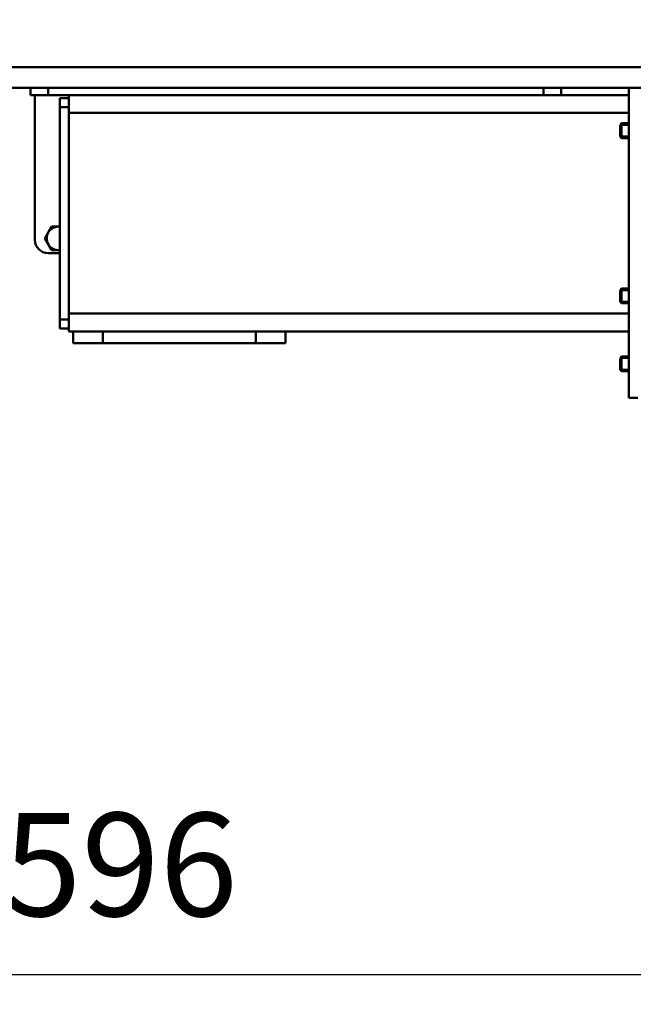
# Model space of a CAD drawing. Units: millimetres. Extents: x 431 to 1885, y 1308 to 2512.
# Drawn here: x 905 to 1113, y 1314 to 1647 of the extents above; entities that cross this region are included whole.
import ezdxf

# ---------------------------------------------------------------- set-up
doc = ezdxf.new("R2010")
doc.units = ezdxf.units.MM
doc.header["$LTSCALE"] = 5
doc.layers.get('Defpoints').update_dxf_attribs({"linetype": 'CONTINUOUS'})
doc.layers.add('AM_0 ( Kontur 0.5 )', color=7, linetype='CONTINUOUS', lineweight=50)
doc.layers.add('AM_5 ( Bemassung)', color=3, linetype='CONTINUOUS', lineweight=25)
doc.styles.get("Standard").update_dxf_attribs({"font": 'ARIALUNI.TTF'})
doc.dimstyles.new('BENUTZERDEFINIERTE NORM$0', dxfattribs={"dimtxt": 3.5, "dimasz": 2.5, "dimexe": 1, "dimexo": 0, "dimgap": 1.5, "dimtad": 1, "dimdsep": 46, "dimtxsty": 'STANDARD', "dimcen": 0, "dimclrd": 256, "dimclre": 256, "dimclrt": 6, "dimadec": 0, "dimazin": 2, "dimtp": 0.1, "dimtm": 0.1, "dimtfac": 0.71, "dimtmove": 0, "dimatfit": 3, "dimfxl": 1, "dimlwd": -1, "dimlwe": -1, "dimarcsym": 0})

# ---------------------------------------------------------------- blocks, each defined once
blk = doc.blocks.new('*D10')
at = {"layer": 'AM_5 ( Bemassung)', "transparency": 16777216}
for p, q in [((637.17, 1764.17), (637.17, 1313.6)), ((1233.17, 1516.67), (1233.17, 1313.6)), ((1208.17, 1323.6), (662.17, 1323.6))]:
    blk.add_line(p, q, dxfattribs=at)
for points in [[(662.17, 1327.77), (662.17, 1319.43), (637.17, 1323.6)], [(1208.17, 1327.77), (1208.17, 1319.43), (1233.17, 1323.6)]]:
    blk.add_solid(points, dxfattribs=at)
at = {"layer": 'Defpoints', "color": 0, "transparency": 16777216}
for p in [(637.17, 1764.17), (1233.17, 1516.67), (637.17, 1323.6)]:
    blk.add_point(p, dxfattribs=at)
at = {"layer": 'AM_5 ( Bemassung)', "color": 6, "transparency": 16777216, "insert": (938.72, 1356.45), "char_height": 35, "attachment_point": 5}
blk.add_mtext('596', dxfattribs=at)
blk = doc.blocks.new('*D12')
at = {"layer": 'AM_5 ( Bemassung)', "transparency": 16777216}
for p, q in [((1005.87, 1817.17), (1327.23, 1817.17)), ((1317.23, 1792.17), (1317.23, 1429.17)), ((1202.17, 1404.17), (1327.23, 1404.17))]:
    blk.add_line(p, q, dxfattribs=at)
for points in [[(1313.06, 1792.17), (1321.4, 1792.17), (1317.23, 1817.17)], [(1313.06, 1429.17), (1321.4, 1429.17), (1317.23, 1404.17)]]:
    blk.add_solid(points, dxfattribs=at)
at = {"layer": 'Defpoints', "color": 0, "transparency": 16777216}
for p in [(1005.87, 1817.17), (1202.17, 1404.17), (1317.23, 1404.17)]:
    blk.add_point(p, dxfattribs=at)
at = {"layer": 'AM_5 ( Bemassung)', "color": 6, "transparency": 16777216, "insert": (1284.43, 1602.43), "char_height": 35, "attachment_point": 5, "rotation": 90}
blk.add_mtext('413', dxfattribs=at)

msp = doc.modelspace()

# ---------------------------------------------------------------- linework, layer by layer
at = {"layer": 'AM_0 ( Kontur 0.5 )'}
for p, q in [((787.173, 1631.166), (1167.173, 1631.166)), ((752.173, 1624.166), (1202.173, 1624.166)), ((908.173, 1624.166), (908.173, 1621.666)), ((914.173, 1624.166), (914.173, 1621.666)), ((1082.173, 1624.166), (1082.173, 1621.666)), ((1088.173, 1624.166), (1088.173, 1621.666)), ((1111.173, 1624.166), (1111.173, 1519.166)), ((1111.173, 1621.666), (908.173, 1621.666)), ((909.673, 1621.666), (909.673, 1572.666)), ((918.173, 1542.666), (918.173, 1620.666)), ((921.173, 1620.666), (918.173, 1620.666)), ((921.173, 1541.666), (921.173, 1621.666)), ((921.173, 1617.666), (918.173, 1617.666)), ((1111.173, 1615.666), (921.173, 1615.666)), ((1108.173, 1611.666), (1108.673, 1612.166)), ((1108.673, 1612.166), (1111.173, 1612.166)), ((1108.673, 1607.166), (1108.673, 1612.118)), ((1111.173, 1611.666), (1108.173, 1611.666)), ((1108.173, 1611.512), (1108.173, 1607.666)), ((1111.173, 1607.666), (1108.173, 1607.666)), ((1108.173, 1607.666), (1108.673, 1607.166)), ((1108.673, 1607.166), (1111.173, 1607.166)), ((915.364, 1577.166), (913.054, 1573.166)), ((918.173, 1577.166), (915.364, 1577.166)), ((913.054, 1573.166), (915.364, 1569.166)), ((915.364, 1569.166), (918.173, 1569.166)), ((914.173, 1568.166), (918.173, 1568.166)), ((1108.173, 1555.666), (1108.673, 1556.166)), ((1111.173, 1555.666), (1108.173, 1555.666)), ((1108.173, 1555.512), (1108.173, 1551.666)), ((1108.673, 1556.166), (1111.173, 1556.166)), ((1108.673, 1551.166), (1108.673, 1556.118)), ((1111.173, 1551.666), (1108.173, 1551.666)), ((1108.173, 1551.666), (1108.673, 1551.166)), ((1108.673, 1551.166), (1111.173, 1551.166)), ((921.173, 1545.666), (918.173, 1545.666)), ((1111.173, 1547.666), (921.173, 1547.666)), ((921.173, 1542.666), (918.173, 1542.666)), ((1111.173, 1541.666), (921.173, 1541.666)), ((922.673, 1537.666), (922.673, 1541.666)), ((932.673, 1537.666), (932.673, 1541.666)), ((984.673, 1537.666), (984.673, 1541.666)), ((994.673, 1537.666), (994.673, 1541.666)), ((994.673, 1537.666), (922.673, 1537.666)), ((1108.173, 1532.666), (1108.673, 1533.166)), ((1111.173, 1532.666), (1108.173, 1532.666)), ((1108.173, 1532.512), (1108.173, 1528.666)), ((1108.673, 1533.166), (1111.173, 1533.166)), ((1108.673, 1528.166), (1108.673, 1533.118)), ((1111.173, 1528.666), (1108.173, 1528.666)), ((1108.173, 1528.666), (1108.673, 1528.166)), ((1108.673, 1528.166), (1111.173, 1528.166)), ((1111.173, 1519.166), (1114.173, 1519.166))]:
    msp.add_line(p, q, dxfattribs=at)
for centre, radius, start, end in [((917.673, 1573.166), 4, 82.79523, 275.01974), ((914.173, 1572.666), 4.5, 180, 270)]:
    msp.add_arc(centre, radius, start, end, dxfattribs=at)

# ---------------------------------------------------------------- dimensions: what is measured, and where the dimension line sits
at = {"layer": 'AM_5 ( Bemassung)'}
for base, p1, p2, angle, picture, middle in [((1317.229, 1404.166), (1005.873, 1817.166), (1202.173, 1404.166), 270, '*D12', (1317.229, 1602.431)), ((637.173, 1323.602), (1233.173, 1516.666), (637.173, 1764.166), 180, '*D10', (938.719, 1323.602))]:
    dim = msp.add_linear_dim(base=base, p1=p1, p2=p2, angle=angle, dimstyle='BENUTZERDEFINIERTE NORM$0', override={"dimscale": 10}, dxfattribs=at)
    dim.commit()
    dim.dimension.update_dxf_attribs({"geometry": picture, "text_midpoint": middle, "dimtype": 160})

doc.saveas('drawing.dxf')
